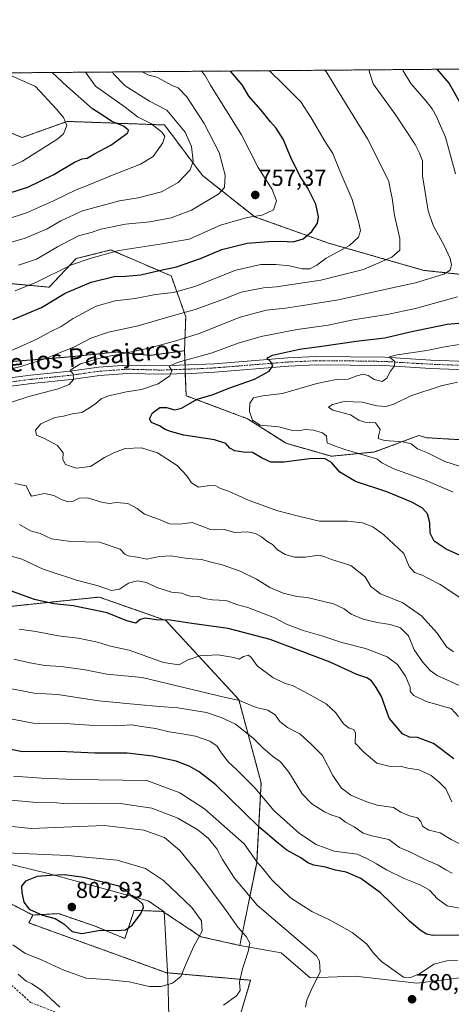
# Model space of a CAD drawing. Units: metres. Extents: x 556376 to 559812, y 4717095 to 4719437.
# Drawn here: x 557020 to 557208, y 4719009 to 4719437 of the extents above; entities that cross this region are included whole.
import ezdxf
from ezdxf.enums import TextEntityAlignment as Align

# ---------------------------------------------------------------- set-up
doc = ezdxf.new("R2010")
doc.units = ezdxf.units.M
doc.header["$MEASUREMENT"] = 0
for name, pattern in [('TRAZO_Y_PUNTO', [1, 0.5, -0.25, 0, -0.25]), ('TRAZOS', [0.75, 0.5, -0.25]), ('TRAZOSX2', [1.5, 1, -0.5])]:
    doc.linetypes.add(name, pattern=pattern)
for name, color, linetype, lineweight in [('Arbolado forestal', 92, 'TRAZOS', 0), ('Arbolado forestal CxS', 92, 'Continuous', 0), ('Carretera de calzada única', 19, 'Continuous', 13), ('Carretera de calzada única Cxs', 19, 'Continuous', 13), ('Carretera de calzada única eje', 19, 'TRAZO_Y_PUNTO', 0), ('Carátula', 7, 'Continuous', 5), ('Comarca CxS', 133, 'Continuous', 0), ('Comunidad Autónoma CxS', 142, 'Continuous', 0), ('Cultivos herbáceos CxS', 92, 'Continuous', 0), ('Curva de nivel maestra', 36, 'Continuous', 30), ('Curva de nivel normal', 36, 'Continuous', 0), ('Entidad de ámbito territorial', 19, 'Continuous', 0), ('Entidad de ámbito territorial CxS', 92, 'Continuous', 0), ('Espacio natural protegido CxS', 2, 'Continuous', 0), ('Matorral', 135, 'Continuous', 0), ('Matorral CxS', 135, 'Continuous', 0), ('Municipio CxS', 142, 'Continuous', 0), ('Provincia CxS', 1, 'Continuous', 0), ('Punto de cota en terreno', 7, 'Continuous', 0), ('Rótulo de punto de cota en terreno', 19, 'Continuous', 0), ('Senda', 19, 'TRAZOSX2', 0), ('Texto cartográfico', 19, 'Continuous', 0)]:
    doc.layers.add(name, color=color, linetype=linetype, lineweight=lineweight)
doc.styles.add('Arial', font='txt', dxfattribs={"height": 0.2})

# ---------------------------------------------------------------- blocks, each defined once
blk = doc.blocks.new('*U161')
at = {"layer": 'Entidad de ámbito territorial CxS', "color": 92, "linetype": 'Continuous', "lineweight": 0}
for points in [[(557085.33, 4718997.17, 790.37), (557084.96, 4719009.57, 791.83), (557084.65, 4719020.01, 795.53), (557084.56, 4719023.08, 795.73), (557084.15, 4719030.6, 796.37), (557083.26, 4719046.76, 798.07), (557083.14, 4719048.99, 798.21), (557076.11, 4719053.74, 799.19), (557033.32, 4719065.49, 799.62), (556997.68, 4719074.15, 795.32)], [(556600.53, 4719410.06, 833.61), (558265.24, 4719423.91, 674.98)]]:
    blk.add_polyline3d(points, dxfattribs=at)
blk = doc.blocks.new('*U162')
at = {"layer": 'Municipio CxS', "color": 142, "linetype": 'Continuous', "lineweight": 0}
blk.add_polyline3d([(556392.39, 4717351.02, 579.64), (556375.68, 4719408.19, 810.16), (558265.24, 4719423.91, 674.98)], dxfattribs=at)
blk = doc.blocks.new('*U163')
at = {"layer": 'Entidad de ámbito territorial CxS', "color": 92, "linetype": 'Continuous', "lineweight": 0}
for points in [[(557085.333, 4718997.166, 790.3675), (557084.961, 4719009.565, 791.8315), (557084.647, 4719020.011, 795.5346), (557084.556, 4719023.08, 795.732), (557084.147, 4719030.602, 796.3666), (557083.265, 4719046.764, 798.0665), (557083.144, 4719048.986, 798.2056), (557076.11, 4719053.742, 799.1934), (557033.321, 4719065.494, 799.622), (556997.676, 4719074.145, 795.3218)], [(556600.5344, 4719410.0609, 833.6058), (558265.2434, 4719423.912, 674.9798)]]:
    blk.add_polyline3d(points, dxfattribs=at)
blk = doc.blocks.new('*U164')
at = {"layer": 'Municipio CxS', "color": 142, "linetype": 'Continuous', "lineweight": 0}
blk.add_polyline3d([(556392.39, 4717351.02, 579.64), (556375.68, 4719408.19, 810.16), (558265.24, 4719423.91, 674.98)], dxfattribs=at)
blk = doc.blocks.new('*U174')
at = {"layer": 'Curva de nivel normal', "color": 36, "linetype": 'Continuous', "lineweight": 0}
blk.add_polyline3d([(557211.33, 4719242.64, 715), (557205.04, 4719244.68, 715), (557197.4, 4719248.37, 715), (557193.1, 4719250.07, 715), (557190.33, 4719252.29, 715), (557186.94, 4719253.24, 715), (557178.76, 4719253.73, 715), (557176.08, 4719254.61, 715), (557176.3, 4719256.2, 715), (557176.97, 4719258.5, 715), (557174.93, 4719261.43, 715), (557170.24, 4719261.68, 715), (557167.65, 4719262.63, 715), (557164.05, 4719264.93, 715), (557156.3, 4719266.94, 715), (557154.53, 4719268.17, 715), (557156.16, 4719269.42, 715), (557161.21, 4719270.77, 715), (557169.1, 4719270.4, 715), (557175.5, 4719268.88, 715), (557179.5, 4719268.46, 715), (557183.1, 4719269.73, 715), (557190.18, 4719273.15, 715), (557203.4, 4719277.52, 715), (557210.48, 4719279.1, 715)], dxfattribs=at)
blk = doc.blocks.new('*U192')
at = {"layer": 'Curva de nivel normal', "color": 36, "linetype": 'Continuous', "lineweight": 0}
blk.add_polyline3d([(557208.64, 4719231.36, 720), (557196.82, 4719236.41, 720), (557182.89, 4719241.5, 720), (557177.62, 4719244.08, 720), (557175.52, 4719245.83, 720), (557172.88, 4719246.53, 720), (557167.54, 4719248.17, 720), (557161.51, 4719249.8, 720), (557157.02, 4719251.37, 720), (557153.92, 4719252.72, 720), (557153.6, 4719255.64, 720), (557151.93, 4719257.14, 720), (557147.94, 4719258.23, 720), (557144.28, 4719258.5, 720), (557141.62, 4719257.92, 720), (557138.86, 4719258.14, 720), (557132.85, 4719259.64, 720), (557124.79, 4719260.39, 720), (557121.54, 4719262.53, 720), (557120.2, 4719266.42, 720), (557120.25, 4719269.95, 720), (557121.94, 4719272.26, 720), (557126.02, 4719273.09, 720), (557134.5, 4719274.15, 720), (557149.44, 4719278.48, 720), (557157.85, 4719280.33, 720), (557163.06, 4719280.43, 720), (557166.84, 4719281.86, 720), (557169.48, 4719282.52, 720), (557171.77, 4719282.06, 720), (557174.36, 4719280.32, 720), (557177.84, 4719279.38, 720), (557179.85, 4719280.88, 720), (557181.35, 4719283.88, 720), (557183.16, 4719286.15, 720), (557183.22, 4719288.03, 720), (557180.76, 4719290.12, 720), (557184.36, 4719290.99, 720), (557197.19, 4719292.83, 720), (557204.19, 4719294.26, 720), (557211.18, 4719295.42, 720)], dxfattribs=at)
blk = doc.blocks.new('*U208')
at = {"layer": 'Curva de nivel maestra', "color": 36, "linetype": 'Continuous', "lineweight": 30}
for points in [[(557212.65, 4719203.29, 725), (557205.6, 4719206.47, 725), (557200.35, 4719209.98, 725), (557198.69, 4719213.48, 725), (557198.44, 4719218.01, 725), (557197.48, 4719221.93, 725), (557195.34, 4719224.32, 725), (557190.63, 4719226.93, 725), (557179.88, 4719231.37, 725), (557166.26, 4719235.98, 725), (557159.47, 4719240.06, 725), (557155.79, 4719244.18, 725), (557152.81, 4719245.88, 725), (557146.21, 4719245.84, 725), (557135.09, 4719244.36, 725), (557129.46, 4719244.31, 725), (557125.38, 4719246.16, 725), (557121.49, 4719248.57, 725), (557117.53, 4719248.7, 725), (557113.85, 4719249.19, 725), (557111.58, 4719250.36, 725), (557109.89, 4719252.44, 725), (557104.9, 4719253.97, 725), (557091.63, 4719256.04, 725), (557085.82, 4719257.68, 725), (557083.57, 4719258.5, 725), (557081.12, 4719260.14, 725), (557077.62, 4719261.58, 725), (557076.68, 4719263.23, 725), (557078.02, 4719265.78, 725), (557081.25, 4719268.05, 725), (557084.14, 4719268.15, 725), (557087.69, 4719267.11, 725), (557090.65, 4719267.87, 725), (557097.41, 4719271.68, 725), (557104.34, 4719273.68, 725), (557111.12, 4719276.44, 725), (557122.4, 4719280.37, 725), (557128.78, 4719283.87, 725), (557130.32, 4719286.15, 725), (557129.34, 4719288.09, 725), (557127.63, 4719289.6, 725), (557130.16, 4719290.84, 725), (557141.95, 4719293.51, 725), (557151.55, 4719294.72, 725), (557166.52, 4719296.95, 725), (557178.94, 4719298.42, 725), (557190.01, 4719300.96, 725), (557205.96, 4719304.25, 725), (557214.41, 4719305, 725)], [(557214.8, 4719394.88, 725), (557206.86, 4719409.06, 725), (557201.67, 4719415.06, 725)]]:
    blk.add_polyline3d(points, dxfattribs=at)
blk = doc.blocks.new('5PATER')
at = {"layer": 'Carátula', "linetype": 'Continuous', "lineweight": 5}
h = blk.add_hatch(color=250, dxfattribs=at)
edge = h.paths.add_edge_path()
edge.add_ellipse((0, 0.01), major_axis=(-1.33, -1.34), ratio=0.999422, start_angle=0, end_angle=360)

msp = doc.modelspace()

# ---------------------------------------------------------------- linework, layer by layer
at = {"layer": 'Arbolado forestal', "color": 92, "linetype": 'TRAZOS', "lineweight": 0}
for points in [[(556891.61, 4719412.48, 814.72), (557234.56, 4719415.34, 715.1)], [(556742.15, 4719411.24, 832.56), (556747.67, 4719409.76, 831.51), (556783.92, 4719403.17, 824.44), (556803.83, 4719383.23, 813.19), (556807.54, 4719362.29, 801.79), (556828.21, 4719345, 792.5), (556861.34, 4719355.08, 793.36), (556892.19, 4719360.79, 791.78), (556920.5, 4719374.69, 793.06), (556943.26, 4719377.54, 792.33), (556958.91, 4719356.18, 779.54), (556996.29, 4719347, 770.16), (557008.05, 4719322.72, 758.21), (557033.12, 4719320.37, 752.58), (557044.9, 4719332.81, 755.52), (557059.9, 4719336.56, 755.07), (557086.17, 4719325.31, 748.44), (557092.49, 4719307.52, 738.97), (557091.94, 4719292.78, 731.76)], [(557266.79, 4719331.05, 711.44), (557265.18, 4719323.52, 711.73), (557261.95, 4719314.38, 712.36), (557253.35, 4719306.85, 715.13), (557243.66, 4719316.53, 720.91), (557230.32, 4719323.93, 727.65), (557195.9, 4719327.69, 736.63), (557154.48, 4719339.52, 747.04), (557122.46, 4719350.91, 754.56), (557099.73, 4719368.93, 762.85), (557083.28, 4719390.86, 767.92), (557050.69, 4719392.06, 777.12), (557040.96, 4719392.42, 779.8), (557021.37, 4719385.38, 783.42), (557002.56, 4719393.21, 788.77), (556973.61, 4719396.57, 793.72), (556942.65, 4719397.51, 800.62), (556907.88, 4719406.38, 809.69), (556891.61, 4719412.48, 814.72)], [(557091.94, 4719292.78, 731.76), (557076.93, 4719290.74, 732.63), (557062.65, 4719292.22, 735.24), (557060.71, 4719292.02, 735.26), (557041.73, 4719290.04, 737.93), (557012.51, 4719287.72, 742.48)], [(557091.94, 4719292.78, 731.76), (557092.16, 4719286.57, 729.36), (557092.23, 4719284.73, 729.31), (557092.3, 4719282.85, 729.23), (557092.65, 4719273.22, 727.29), (557119.36, 4719263.18, 720.42), (557136.03, 4719252.53, 722.91), (557155.74, 4719246.9, 723.09), (557174.5, 4719248.77, 718.61), (557193.69, 4719255.91, 713.41), (557197.06, 4719254.98, 713.26), (557259.13, 4719251.21, 705.21), (557286.18, 4719230.39, 707.8), (557304.65, 4719230.88, 702.46), (557304.77, 4719231.48, 702.2), (557305.1, 4719233.12, 701.57), (557305.44, 4719234.77, 700.82), (557306.66, 4719240.7, 698.16), (557306.76, 4719241.22, 698.08)], [(557010.4, 4719181.02, 753.12), (557027.97, 4719182.87, 750.35), (557054.92, 4719185.71, 747.35), (557083.81, 4719175.56, 750.07), (557115.49, 4719141.2, 760.09), (557125.18, 4719105.03, 768.28), (557123.29, 4719070.24, 780.16), (557115.97, 4719034.31, 790.72)], [(557026.12, 4719047.53, 799.32), (556988.21, 4719066.91, 795.33)], [(557115.97, 4719034.31, 790.72), (557099, 4719038.13, 794.72), (557082.54, 4719049.1, 798.31), (557070.08, 4719049.59, 800.61), (557069.36, 4719047.36, 800.58), (557068.08, 4719043.46, 800.24), (557066.08, 4719037.35, 799.12), (557052.76, 4719042.83, 800.14), (557037.19, 4719048.15, 800.83), (557026.12, 4719047.53, 799.32)], [(557226.92, 4718916.11, 759.2), (557206.09, 4718943.45, 764.98), (557169.26, 4718970.86, 775.35), (557140.73, 4718974.58, 780.58), (557116.17, 4718967.88, 784.42), (557113.5, 4718980.47, 785.58), (557116.36, 4719004.85, 787.67), (557120.66, 4719019.19, 788.97), (557084.11, 4719022.47, 795.74), (557024.28, 4719044.12, 798.23), (557026.12, 4719047.53, 799.32)]]:
    msp.add_polyline3d(points, dxfattribs=at)
at = {"layer": 'Arbolado forestal CxS', "color": 92, "linetype": 'Continuous', "lineweight": 0}
for points in [[(557230.32, 4719323.93, 727.65), (557195.9, 4719327.69, 736.63), (557154.48, 4719339.52, 747.04), (557122.46, 4719350.91, 754.56), (557099.74, 4719368.93, 762.85), (557083.28, 4719390.86, 767.92), (557050.69, 4719392.06, 777.12), (557040.96, 4719392.42, 779.8), (557021.37, 4719385.38, 783.42), (557002.56, 4719393.21, 788.77), (556973.61, 4719396.57, 793.72), (556942.65, 4719397.51, 800.62), (556907.88, 4719406.38, 809.69), (556891.61, 4719412.48, 814.72), (557234.56, 4719415.34, 715.1)], [(557002.56, 4719393.21, 788.77), (557021.37, 4719385.38, 783.42), (557040.96, 4719392.42, 779.8), (557050.69, 4719392.06, 777.12), (557083.28, 4719390.86, 767.92), (557099.74, 4719368.93, 762.85), (557122.46, 4719350.91, 754.56), (557154.48, 4719339.52, 747.04), (557195.9, 4719327.69, 736.63), (557230.32, 4719323.93, 727.65)], [(557008.05, 4719322.72, 758.21), (557033.12, 4719320.37, 752.58), (557044.9, 4719332.81, 755.52), (557059.91, 4719336.56, 755.07), (557086.17, 4719325.31, 748.44), (557092.49, 4719307.52, 738.97), (557091.94, 4719292.78, 731.76), (557091.94, 4719292.78, 731.76), (557076.93, 4719290.74, 732.63), (557062.65, 4719292.22, 735.24), (557060.71, 4719292.02, 735.26), (557041.73, 4719290.04, 737.93), (557012.51, 4719287.72, 742.48)], [(557259.14, 4719251.21, 705.21), (557197.06, 4719254.98, 713.26), (557193.69, 4719255.91, 713.41), (557174.5, 4719248.77, 718.61), (557155.74, 4719246.9, 723.09), (557136.04, 4719252.52, 722.91), (557119.36, 4719263.18, 720.42), (557092.65, 4719273.22, 727.29), (557091.94, 4719292.78, 731.76), (557092.49, 4719307.52, 738.97), (557086.17, 4719325.31, 748.44), (557059.91, 4719336.56, 755.07), (557044.9, 4719332.81, 755.52), (557033.12, 4719320.37, 752.58), (557008.05, 4719322.72, 758.21)], [(557010.4, 4719181.02, 753.12), (557027.97, 4719182.87, 750.35), (557054.92, 4719185.71, 747.35), (557083.81, 4719175.56, 750.07), (557115.49, 4719141.2, 760.09), (557125.19, 4719105.03, 768.28), (557123.29, 4719070.24, 780.16), (557115.97, 4719034.31, 790.72), (557099, 4719038.13, 794.72), (557082.54, 4719049.1, 798.31), (557070.08, 4719049.59, 800.61), (557069.36, 4719047.36, 800.58), (557068.08, 4719043.46, 800.24), (557066.08, 4719037.35, 799.12), (557052.76, 4719042.83, 800.14), (557037.2, 4719048.15, 800.83), (557026.12, 4719047.53, 799.32), (556988.21, 4719066.91, 795.33)], [(556988.21, 4719066.91, 795.33), (557026.12, 4719047.53, 799.32), (557026.12, 4719047.53, 799.32), (557024.28, 4719044.12, 798.23), (557084.11, 4719022.47, 795.74), (557120.66, 4719019.19, 788.97), (557116.36, 4719004.85, 787.67)]]:
    msp.add_polyline3d(points, dxfattribs=at)
at = {"layer": 'Carretera de calzada única', "color": 19, "linetype": 'Continuous', "lineweight": 13}
for points in [[(557006.06, 4719279.73, 739.51), (557025.13, 4719282.13, 737.16), (557042.22, 4719283.89, 735.02), (557054.63, 4719285.65, 733.85), (557067.1, 4719286.55, 732.29), (557082.13, 4719286.15, 730.5), (557104.9, 4719287.1, 727.52), (557136.87, 4719289.66, 724.54), (557149.1, 4719290.23, 723.51), (557164.02, 4719290.15, 721.98), (557178.88, 4719289.91, 720.53), (557198.96, 4719288.7, 718.11), (557230.6, 4719287.51, 714.93)], [(557230.54, 4719283.89, 715.14), (557198.78, 4719285.09, 717.95), (557178.74, 4719286.29, 720.2), (557163.98, 4719286.53, 721.45), (557149.18, 4719286.61, 722.96), (557137.1, 4719286.05, 724.16), (557105.14, 4719283.49, 727.73), (557094.86, 4719282.93, 728.91), (557082.14, 4719282.53, 730.36), (557067.18, 4719282.93, 732.12), (557055.02, 4719282.05, 733.36), (557042.66, 4719280.29, 734.84), (557025.54, 4719278.53, 737.14), (557006.5, 4719276.13, 738.79)]]:
    msp.add_polyline3d(points, dxfattribs=at)
at = {"layer": 'Carretera de calzada única Cxs', "color": 19, "linetype": 'Continuous', "lineweight": 13}
for points in [[(557006.06, 4719279.73, 739.51), (557025.13, 4719282.13, 737.16), (557042.22, 4719283.89, 735.02), (557054.63, 4719285.65, 733.85), (557067.1, 4719286.55, 732.29), (557082.13, 4719286.15, 730.5), (557104.9, 4719287.1, 727.52), (557136.87, 4719289.66, 724.54), (557149.1, 4719290.23, 723.51), (557164.02, 4719290.15, 721.98), (557178.88, 4719289.91, 720.53), (557198.96, 4719288.7, 718.11), (557230.6, 4719287.51, 714.93)], [(557230.54, 4719283.89, 715.14), (557198.78, 4719285.09, 717.95), (557178.74, 4719286.29, 720.2), (557163.98, 4719286.53, 721.45), (557149.18, 4719286.61, 722.96), (557137.1, 4719286.05, 724.16), (557105.14, 4719283.49, 727.73), (557094.86, 4719282.93, 728.91), (557082.14, 4719282.53, 730.36), (557067.18, 4719282.93, 732.12), (557055.02, 4719282.05, 733.36), (557042.66, 4719280.29, 734.84), (557025.54, 4719278.53, 737.14), (557006.5, 4719276.13, 738.79)]]:
    msp.add_polyline3d(points, dxfattribs=at)
at = {"layer": 'Carretera de calzada única eje', "color": 19, "linetype": 'TRAZO_Y_PUNTO', "lineweight": 0}
msp.add_polyline3d([(557230.57, 4719285.7, 715.04), (557198.87, 4719286.9, 717.99), (557178.81, 4719288.1, 720.29), (557164, 4719288.34, 721.7), (557149.14, 4719288.42, 723.19), (557136.99, 4719287.86, 724.27), (557105.02, 4719285.3, 727.62), (557099.88, 4719285.02, 728.3), (557082.14, 4719284.34, 730.48), (557067.14, 4719284.74, 732.24), (557054.83, 4719283.85, 733.66), (557042.44, 4719282.09, 734.85), (557025.34, 4719280.33, 737.14), (557006.28, 4719277.93, 739.1)], dxfattribs=at)
at = {"layer": 'Comarca CxS', "color": 133, "linetype": 'Continuous', "lineweight": 0}
msp.add_polyline3d([(559812.48, 4717123.35, 614.82), (556394.47, 4717094.94, 604.7), (556375.68, 4719408.19, 810.16), (559792.56, 4719436.62, 619.94), (559812.48, 4717123.35, 614.82)], close=True, dxfattribs=at)
msp.add_polyline3d([(559812.48, 4717123.35, 614.82), (556394.47, 4717094.94, 604.7), (556375.68, 4719408.19, 810.16), (559792.56, 4719436.62, 619.94), (559812.48, 4717123.35, 614.82)], close=True, dxfattribs=at)
at = {"layer": 'Comunidad Autónoma CxS', "color": 142, "linetype": 'Continuous', "lineweight": 0}
msp.add_polyline3d([(558654.11, 4717113.72, 574.5), (556394.47, 4717094.94, 604.7), (556392.39, 4717351.02, 579.64), (556375.68, 4719408.19, 810.16), (559792.56, 4719436.62, 619.94), (559812.48, 4717123.35, 614.82), (558654.11, 4717113.72, 574.5)], close=True, dxfattribs=at)
msp.add_polyline3d([(558654.11, 4717113.72, 574.5), (556394.47, 4717094.94, 604.7), (556392.39, 4717351.02, 579.64), (556375.68, 4719408.19, 810.16), (559792.56, 4719436.62, 619.94), (559812.48, 4717123.35, 614.82), (558654.11, 4717113.72, 574.5)], close=True, dxfattribs=at)
at = {"layer": 'Cultivos herbáceos CxS', "color": 92, "linetype": 'Continuous', "lineweight": 0}
for points in [[(557116.36, 4719004.85, 787.67), (557120.66, 4719019.19, 788.97), (557084.11, 4719022.47, 795.74), (557024.28, 4719044.12, 798.23), (557026.12, 4719047.53, 799.32), (557037.2, 4719048.15, 800.83), (557052.76, 4719042.83, 800.14), (557066.08, 4719037.35, 799.12), (557068.08, 4719043.46, 800.24), (557069.36, 4719047.36, 800.58), (557070.08, 4719049.59, 800.61), (557082.54, 4719049.1, 798.31), (557099, 4719038.13, 794.72), (557115.97, 4719034.31, 790.72), (557115.97, 4719034.31, 790.72), (557133.99, 4719031.17, 787.11), (557146.53, 4719020.21, 785.26), (557166.12, 4719020.99, 783.24), (557192.77, 4719017.86, 780.59), (557194.07, 4719018.02, 780.74), (557224.11, 4719021.77, 781.95)], [(557115.97, 4719034.31, 790.72), (557099, 4719038.13, 794.72), (557082.54, 4719049.1, 798.31), (557070.08, 4719049.59, 800.61), (557069.36, 4719047.36, 800.58), (557068.08, 4719043.46, 800.24), (557066.08, 4719037.35, 799.12), (557052.76, 4719042.83, 800.14), (557037.19, 4719048.15, 800.83), (557026.12, 4719047.53, 799.32)], [(557226.92, 4718916.11, 759.2), (557206.09, 4718943.45, 764.98), (557169.26, 4718970.86, 775.35), (557140.73, 4718974.58, 780.58), (557116.17, 4718967.88, 784.42), (557113.5, 4718980.47, 785.58), (557116.36, 4719004.85, 787.67), (557120.66, 4719019.19, 788.97), (557084.11, 4719022.47, 795.74), (557024.28, 4719044.12, 798.23), (557026.12, 4719047.53, 799.32)], [(557224.11, 4719021.77, 781.95), (557194.07, 4719018.02, 780.74), (557192.77, 4719017.86, 780.59), (557166.12, 4719020.99, 783.24), (557146.53, 4719020.21, 785.26), (557133.99, 4719031.17, 787.11), (557115.97, 4719034.31, 790.72)]]:
    msp.add_polyline3d(points, dxfattribs=at)
at = {"layer": 'Curva de nivel maestra', "color": 36, "linetype": 'Continuous', "lineweight": 30}
for points in [[(557013.73, 4719360.65, 775), (557023.93, 4719363.9, 775), (557035.22, 4719369.39, 775), (557044.22, 4719374.69, 775), (557047.55, 4719376.21, 775), (557049.61, 4719376.49, 775), (557052.8, 4719378.37, 775), (557059.95, 4719382.12, 775), (557067.28, 4719387.42, 775), (557067.62, 4719388.67, 775), (557065.41, 4719390.32, 775), (557060.36, 4719392.38, 775), (557057.26, 4719394.56, 775), (557051.93, 4719397.95, 775), (557040.79, 4719407.67, 775), (557034.44, 4719413.67, 775)], [(557017.36, 4719306.3, 750), (557029.83, 4719311.61, 750), (557040.08, 4719317.83, 750), (557051.44, 4719322.57, 750), (557061.45, 4719325, 750), (557066.31, 4719325.19, 750), (557073.04, 4719325.79, 750), (557080.99, 4719327.67, 750), (557088.52, 4719329.22, 750), (557098.87, 4719332.87, 750), (557108.19, 4719336.75, 750), (557119.13, 4719339.52, 750), (557128.51, 4719340.16, 750), (557133.86, 4719340.44, 750), (557139.2, 4719340.14, 750), (557143.53, 4719341.34, 750), (557147.27, 4719344.62, 750), (557149.63, 4719348.17, 750), (557150.16, 4719350.88, 750), (557149, 4719356.46, 750), (557145.47, 4719363.4, 750), (557141.86, 4719369.12, 750), (557138.09, 4719376.69, 750), (557134.73, 4719384.63, 750), (557131.73, 4719389.44, 750), (557129.32, 4719392.17, 750), (557125.19, 4719397.36, 750), (557119.9, 4719403.35, 750), (557117.01, 4719408.31, 750), (557111.87, 4719414.32, 750)], [(557208.9, 4719115.38, 750), (557200.09, 4719122.04, 750), (557193.1, 4719124.67, 750), (557189.66, 4719124.88, 750), (557186.59, 4719126.34, 750), (557180.8, 4719133.04, 750), (557177.54, 4719142.53, 750), (557175.21, 4719146.45, 750), (557173.18, 4719149.33, 750), (557171.12, 4719150.67, 750), (557166.82, 4719152.03, 750), (557155.16, 4719157.46, 750), (557129.2, 4719167.24, 750), (557110.96, 4719172.07, 750), (557095.18, 4719174.22, 750), (557085.75, 4719175.62, 750), (557079.63, 4719175.87, 750), (557074.87, 4719176.55, 750), (557072.69, 4719175.9, 750), (557070.84, 4719174.42, 750), (557066.93, 4719175.42, 750), (557058.33, 4719178.81, 750), (557043.66, 4719181.92, 750), (557035.2, 4719182.82, 750), (557026.83, 4719184.61, 750), (557016.87, 4719188.32, 750)], [(557213.78, 4719038.78, 775), (557199.74, 4719038.6, 775), (557197.01, 4719039.15, 775), (557194.32, 4719041, 775), (557189.64, 4719044.89, 775), (557181.62, 4719052.74, 775), (557177.12, 4719057.22, 775), (557168.58, 4719063.38, 775), (557162.1, 4719066.2, 775), (557157.58, 4719067.06, 775), (557153.2, 4719068.37, 775), (557148.17, 4719069.18, 775), (557145.44, 4719070.22, 775), (557142.48, 4719072.33, 775), (557136.42, 4719075.74, 775), (557132.83, 4719078.6, 775), (557124.22, 4719085.92, 775), (557105.52, 4719104.17, 775), (557098.38, 4719109.69, 775), (557093.96, 4719112.29, 775), (557088.36, 4719114.44, 775), (557078.25, 4719116.59, 775), (557066.97, 4719117.82, 775), (557053.04, 4719117.85, 775), (557037.6, 4719118.6, 775), (557021.55, 4719118.45, 775), (557012.39, 4719120.3, 775)], [(557047.33, 4719039.53, 800), (557055.34, 4719040.94, 800), (557062.68, 4719040.83, 800), (557066.3, 4719041.15, 800), (557069.18, 4719043.06, 800), (557072.88, 4719047.87, 800), (557074.17, 4719050.78, 800), (557073.83, 4719052.32, 800), (557072.09, 4719053.88, 800), (557069.48, 4719055.28, 800), (557066.6, 4719058.2, 800), (557063.42, 4719060.07, 800), (557048.22, 4719063.8, 800), (557039.88, 4719065.06, 800), (557033.64, 4719064.72, 800), (557027.98, 4719064.27, 800), (557022.82, 4719062.28, 800), (557021.2, 4719060.11, 800), (557021.25, 4719057.3, 800), (557022.18, 4719053.16, 800), (557024.47, 4719050.12, 800), (557030.3, 4719047.51, 800), (557035.79, 4719046, 800), (557039.51, 4719043.72, 800), (557043.09, 4719040.41, 800), (557047.33, 4719039.53, 800)]]:
    msp.add_polyline3d(points, dxfattribs=at)
at = {"layer": 'Curva de nivel normal', "color": 36, "linetype": 'Continuous', "lineweight": 0}
for points in [[(557001.56, 4719265.46, 735), (557024.32, 4719272.87, 735), (557037.05, 4719276.16, 735), (557041.81, 4719278.15, 735), (557043.79, 4719280.25, 735), (557043.6, 4719282.55, 735), (557042.22, 4719284.36, 735), (557046.84, 4719287, 735), (557056.83, 4719290.03, 735), (557064.94, 4719291.44, 735), (557077.09, 4719293.95, 735), (557088.24, 4719297.13, 735), (557098.78, 4719300.41, 735), (557115.7, 4719307.18, 735), (557127.35, 4719310.34, 735), (557135.82, 4719311.22, 735), (557143.35, 4719312.46, 735), (557158.87, 4719314.84, 735), (557179.54, 4719319.53, 735), (557192.19, 4719322.3, 735), (557204.52, 4719326.04, 735), (557207.28, 4719327.82, 735), (557207.9, 4719330.08, 735), (557207.31, 4719332.89, 735), (557204.58, 4719338.83, 735), (557199.88, 4719347.18, 735), (557197.71, 4719353.62, 735), (557195.28, 4719368.82, 735), (557195.26, 4719375.22, 735), (557193.96, 4719378.6, 735), (557192.18, 4719382.38, 735), (557183.74, 4719395.15, 735), (557173.84, 4719408.78, 735), (557172.05, 4719414.82, 735)], [(557007.16, 4719337.22, 765), (557022.8, 4719341.72, 765), (557032.26, 4719345.68, 765), (557038.18, 4719349.28, 765), (557047.66, 4719353.59, 765), (557063.78, 4719357.92, 765), (557071.88, 4719359.14, 765), (557081.9, 4719361.77, 765), (557089.16, 4719365.92, 765), (557094.41, 4719371.36, 765), (557095.69, 4719375.13, 765), (557095.01, 4719381.47, 765), (557092.18, 4719387.72, 765), (557084.22, 4719397.36, 765), (557076.68, 4719401.16, 765), (557066.22, 4719407.88, 765), (557060.98, 4719413.22, 765), (557060.65, 4719413.89, 765)], [(557007.56, 4719282.58, 740), (557020.88, 4719285.93, 740), (557032.22, 4719289.48, 740), (557037.88, 4719292.03, 740), (557043.88, 4719294.33, 740), (557051.22, 4719298.16, 740), (557058.88, 4719300.79, 740), (557071.88, 4719303.55, 740), (557086.21, 4719307.81, 740), (557096.54, 4719310.61, 740), (557108.2, 4719314.94, 740), (557116.53, 4719318.2, 740), (557126.2, 4719320.04, 740), (557131.86, 4719320.48, 740), (557138.53, 4719321.55, 740), (557151.15, 4719323.42, 740), (557169.73, 4719328.08, 740), (557182.02, 4719333.43, 740), (557185.48, 4719336.47, 740), (557185.51, 4719341.47, 740), (557183.17, 4719351.46, 740), (557182.12, 4719359.13, 740), (557181.36, 4719362.46, 740), (557180.62, 4719366.24, 740), (557177.81, 4719372.26, 740), (557171.4, 4719384.91, 740), (557156.86, 4719408.64, 740), (557153.44, 4719414.12, 740), (557152.65, 4719414.65, 740)], [(557015.51, 4719372.43, 780), (557021.64, 4719375.13, 780), (557036.89, 4719384.8, 780), (557039.4, 4719387.08, 780), (557040.86, 4719390.58, 780), (557039.35, 4719394.12, 780), (557036.41, 4719397.78, 780), (557027.16, 4719407.56, 780), (557013.87, 4719413.5, 780)], [(557013.88, 4719291.74, 745), (557020.45, 4719294.43, 745), (557028.15, 4719298, 745), (557033.62, 4719301.04, 745), (557038.34, 4719303.34, 745), (557043.65, 4719306.8, 745), (557053.61, 4719312.16, 745), (557061.87, 4719314.4, 745), (557070.56, 4719315.46, 745), (557079.38, 4719317.2, 745), (557087.21, 4719318.13, 745), (557096.39, 4719320.68, 745), (557114.28, 4719327.77, 745), (557125.08, 4719330.19, 745), (557131.66, 4719330.26, 745), (557137.56, 4719329.6, 745), (557143.01, 4719328.37, 745), (557146.44, 4719328.42, 745), (557149.34, 4719330.01, 745), (557153.53, 4719333.04, 745), (557163.56, 4719338.44, 745), (557167.52, 4719342.16, 745), (557168.41, 4719345, 745), (557167.67, 4719348.3, 745), (557164.76, 4719358.54, 745), (557159.42, 4719370.95, 745), (557156.34, 4719378.42, 745), (557152.85, 4719383.78, 745), (557147, 4719393.94, 745), (557142.4, 4719400.98, 745), (557134.91, 4719408.46, 745), (557128.88, 4719414.46, 745)], [(557048.91, 4719413.79, 770), (557053.29, 4719407.78, 770), (557066.12, 4719398.58, 770), (557071.52, 4719394.42, 770), (557077.32, 4719391.52, 770), (557081.99, 4719387.88, 770), (557083.36, 4719385.94, 770), (557082.55, 4719383.06, 770), (557078.27, 4719377.22, 770), (557072.89, 4719373.87, 770), (557059.55, 4719368.62, 770), (557051.55, 4719365.25, 770), (557044.88, 4719362.7, 770), (557034.99, 4719357.9, 770), (557023.31, 4719352.74, 770), (557014.99, 4719349.87, 770)], [(557099.3, 4719414.21, 755), (557100.82, 4719412.52, 755), (557103.27, 4719408.19, 755), (557116.64, 4719386.61, 755), (557124, 4719372.33, 755), (557129.98, 4719362.81, 755), (557131.89, 4719357.96, 755), (557130.64, 4719353.98, 755), (557125.68, 4719351.7, 755), (557119.21, 4719350.62, 755), (557107.62, 4719347.28, 755), (557093.94, 4719341.31, 755), (557082.21, 4719339.24, 755), (557063.38, 4719336.27, 755), (557051.34, 4719332.99, 755), (557042.88, 4719330.05, 755), (557027.61, 4719322.57, 755), (557018.46, 4719318.83, 755)], [(557073.56, 4719414, 760), (557076.08, 4719412.72, 760), (557079.87, 4719411.64, 760), (557086.55, 4719408.05, 760), (557089.15, 4719406.95, 760), (557093.01, 4719403.12, 760), (557100.52, 4719391.44, 760), (557107.04, 4719378.89, 760), (557109.56, 4719369.03, 760), (557109.28, 4719363.67, 760), (557106.87, 4719360.88, 760), (557094.93, 4719353.91, 760), (557086.09, 4719350.5, 760), (557076.89, 4719348.76, 760), (557066.38, 4719347.74, 760), (557055.55, 4719345.61, 760), (557051.43, 4719344.19, 760), (557045.9, 4719342.63, 760), (557036.77, 4719337.96, 760), (557027.72, 4719332.56, 760), (557019.88, 4719329.93, 760)], [(557209.56, 4719369.62, 730), (557205.26, 4719385.64, 730), (557203.07, 4719390.5, 730), (557201.43, 4719394.6, 730), (557199.52, 4719397.9, 730), (557196.85, 4719401.25, 730), (557190.26, 4719408.92, 730), (557186.94, 4719414.35, 730), (557186.66, 4719414.94, 730)], [(557211.92, 4719185.25, 730), (557202.97, 4719191.22, 730), (557197.86, 4719193.8, 730), (557195.17, 4719195.3, 730), (557191.79, 4719196.39, 730), (557189.47, 4719199.06, 730), (557187.18, 4719204.62, 730), (557178.5, 4719212.76, 730), (557173.67, 4719216.16, 730), (557169.3, 4719217.99, 730), (557162.76, 4719218.74, 730), (557150.52, 4719218.64, 730), (557141.49, 4719220.8, 730), (557132.46, 4719223.21, 730), (557119.98, 4719227.68, 730), (557110.99, 4719231.71, 730), (557107.58, 4719232.95, 730), (557105.54, 4719234.03, 730), (557102.87, 4719234.14, 730), (557098.06, 4719233.49, 730), (557094.91, 4719235.34, 730), (557092.98, 4719238.41, 730), (557088.77, 4719242.95, 730), (557080.27, 4719248.46, 730), (557073.21, 4719250.63, 730), (557066.21, 4719250.28, 730), (557061.55, 4719248.49, 730), (557057.13, 4719246.34, 730), (557051.06, 4719242.48, 730), (557044.91, 4719241.7, 730), (557040.29, 4719243.29, 730), (557039.1, 4719245.56, 730), (557039.25, 4719248.39, 730), (557036.77, 4719251.53, 730), (557031.2, 4719254.68, 730), (557027.67, 4719256.07, 730), (557027.28, 4719258.3, 730), (557029.54, 4719260.99, 730), (557032.4, 4719262.34, 730), (557035.68, 4719263.72, 730), (557039.46, 4719264.36, 730), (557043.17, 4719265.3, 730), (557047.31, 4719265.85, 730), (557050.62, 4719267.95, 730), (557053.45, 4719269.88, 730), (557055.74, 4719271.88, 730), (557058.93, 4719273.17, 730), (557066.76, 4719274.83, 730), (557073.32, 4719275.86, 730), (557080.5, 4719278.37, 730), (557085.56, 4719281.82, 730), (557086.45, 4719284.15, 730), (557085.27, 4719286, 730), (557089.4, 4719287.84, 730), (557103.89, 4719291.84, 730), (557115.31, 4719296.02, 730), (557125.27, 4719298.94, 730), (557140.93, 4719301.97, 730), (557154.29, 4719303.9, 730), (557165.16, 4719306.18, 730), (557179.89, 4719308.44, 730), (557192.27, 4719311.09, 730), (557210.53, 4719316.16, 730)], [(557208.82, 4719161.98, 735), (557205.77, 4719164.03, 735), (557201.88, 4719169.81, 735), (557194.89, 4719177.58, 735), (557186.73, 4719183.16, 735), (557177, 4719187.06, 735), (557172.79, 4719190.34, 735), (557170.35, 4719194.56, 735), (557164.19, 4719199.44, 735), (557159.53, 4719200.94, 735), (557155.71, 4719202.04, 735), (557152.91, 4719203.21, 735), (557150.38, 4719203.86, 735), (557144.3, 4719203.03, 735), (557139.92, 4719202.99, 735), (557135.63, 4719204.16, 735), (557132.35, 4719206.26, 735), (557130.12, 4719208.6, 735), (557127.65, 4719210.06, 735), (557125.41, 4719211.85, 735), (557122.78, 4719213.38, 735), (557119.32, 4719214.1, 735), (557113.84, 4719213.75, 735), (557109.2, 4719215.08, 735), (557105.79, 4719214.94, 735), (557103.21, 4719215.14, 735), (557095.21, 4719218.12, 735), (557089.87, 4719217.38, 735), (557085.47, 4719217.56, 735), (557080.6, 4719219.62, 735), (557074.53, 4719221.72, 735), (557071.43, 4719224.17, 735), (557067.26, 4719226.38, 735), (557062.22, 4719226.84, 735), (557059.57, 4719226.33, 735), (557056.52, 4719226.8, 735), (557049.87, 4719228.81, 735), (557046.18, 4719228.63, 735), (557043.65, 4719227.44, 735), (557041.47, 4719227.14, 735), (557038.83, 4719227.98, 735), (557035.22, 4719229.92, 735), (557031.15, 4719230.65, 735), (557025.49, 4719229.57, 735), (557024.72, 4719230.75, 735), (557023.2, 4719234.09, 735), (557018.24, 4719235.01, 735)], [(557215.36, 4719145.36, 740), (557201.61, 4719151.6, 740), (557198.57, 4719153.76, 740), (557195.24, 4719157.6, 740), (557191.63, 4719162.71, 740), (557189.19, 4719168.89, 740), (557185.72, 4719172.27, 740), (557181.27, 4719173.85, 740), (557175.62, 4719174.59, 740), (557169.46, 4719176.08, 740), (557164.27, 4719178.22, 740), (557161.22, 4719180.61, 740), (557156.61, 4719182.76, 740), (557145.2, 4719185.48, 740), (557140.76, 4719185.98, 740), (557134.75, 4719187.39, 740), (557129.04, 4719189.91, 740), (557123.27, 4719193.48, 740), (557116.13, 4719197, 740), (557108.29, 4719199.66, 740), (557103.56, 4719200.85, 740), (557099.36, 4719202.06, 740), (557093.21, 4719202.5, 740), (557086.07, 4719203.59, 740), (557081.09, 4719203.31, 740), (557075.54, 4719202.23, 740), (557071.35, 4719202.99, 740), (557067.49, 4719203.56, 740), (557065.97, 4719204.38, 740), (557063.96, 4719206.52, 740), (557055, 4719209.51, 740), (557042.58, 4719209.89, 740), (557034.16, 4719211, 740), (557029.28, 4719213.35, 740), (557025.06, 4719214.55, 740), (557020.26, 4719217.22, 740)], [(557210.95, 4719133.75, 745), (557207.74, 4719137.32, 745), (557205.07, 4719138.06, 745), (557201.04, 4719139.21, 745), (557196.91, 4719140.26, 745), (557191.51, 4719142.89, 745), (557189.91, 4719144.73, 745), (557189.88, 4719146.54, 745), (557187.9, 4719151.34, 745), (557184.37, 4719156.35, 745), (557180.02, 4719159.73, 745), (557170.52, 4719163.36, 745), (557160.2, 4719165.92, 745), (557151.53, 4719168.92, 745), (557143.52, 4719171.24, 745), (557136.2, 4719173.98, 745), (557130.99, 4719176.63, 745), (557119.39, 4719181.22, 745), (557115.09, 4719182.28, 745), (557109.83, 4719184.16, 745), (557104.09, 4719184.52, 745), (557100.41, 4719185.11, 745), (557097.61, 4719186.06, 745), (557095.23, 4719185.94, 745), (557093.22, 4719186.37, 745), (557090.76, 4719187.44, 745), (557086.23, 4719187.86, 745), (557079.88, 4719189.88, 745), (557075.49, 4719192.09, 745), (557071.57, 4719192.77, 745), (557067.67, 4719191.72, 745), (557063.76, 4719189.14, 745), (557060.3, 4719188.62, 745), (557054.4, 4719190.52, 745), (557044.99, 4719193.03, 745), (557030.5, 4719197.78, 745), (557021, 4719202.28, 745), (557013.82, 4719204.2, 745)], [(557020.12, 4719171.74, 755), (557027.4, 4719170.73, 755), (557037.05, 4719168.82, 755), (557045.79, 4719167.88, 755), (557054.18, 4719166.16, 755), (557059.79, 4719164.42, 755), (557067.88, 4719162.61, 755), (557082.87, 4719157.25, 755), (557089.54, 4719156.3, 755), (557093.59, 4719158.41, 755), (557098.54, 4719160.23, 755), (557106.35, 4719160.64, 755), (557113.43, 4719159.4, 755), (557115.72, 4719158.67, 755), (557117.61, 4719159.82, 755), (557119.77, 4719160.39, 755), (557121.07, 4719159.25, 755), (557123.54, 4719155.76, 755), (557130.28, 4719150.82, 755), (557135.35, 4719148.29, 755), (557139.17, 4719147.19, 755), (557141.88, 4719145.65, 755), (557145.99, 4719143.54, 755), (557153.53, 4719139.38, 755), (557157.71, 4719135.37, 755), (557160.92, 4719130.63, 755), (557163.47, 4719128.72, 755), (557165.47, 4719128.2, 755), (557166.2, 4719126.53, 755), (557166.1, 4719122.21, 755), (557169.79, 4719118.34, 755), (557175.52, 4719113.6, 755), (557181.26, 4719112.09, 755), (557185.64, 4719112.24, 755), (557188.94, 4719111.4, 755), (557193.71, 4719110.58, 755), (557199.09, 4719108.22, 755), (557202.48, 4719105.32, 755), (557205.49, 4719102.42, 755), (557208.09, 4719096.71, 755)], [(557017.79, 4719158.78, 760), (557024.81, 4719157.13, 760), (557031.32, 4719156.03, 760), (557038.37, 4719155.59, 760), (557048.84, 4719154.05, 760), (557058.16, 4719152.24, 760), (557073.54, 4719150.69, 760), (557101.96, 4719143.97, 760), (557109.8, 4719142.04, 760), (557115.86, 4719140.71, 760), (557123, 4719137.67, 760), (557128.09, 4719136.59, 760), (557131.25, 4719134.48, 760), (557133.28, 4719131.66, 760), (557136.67, 4719128.99, 760), (557142.02, 4719126.34, 760), (557146.9, 4719121.79, 760), (557151.93, 4719116.88, 760), (557156.34, 4719108.23, 760), (557159.91, 4719102.79, 760), (557164.24, 4719099.56, 760), (557170.67, 4719096.93, 760), (557175.54, 4719095.3, 760), (557182.66, 4719094.33, 760), (557185.93, 4719092.26, 760), (557189.68, 4719090.64, 760), (557193.1, 4719089.71, 760), (557194.58, 4719088.14, 760), (557195.37, 4719086.18, 760), (557198.02, 4719084.45, 760), (557202.96, 4719083.29, 760), (557207.8, 4719080.31, 760), (557212.96, 4719077.68, 760)], [(557208.25, 4719065.69, 765), (557205.4, 4719067.15, 765), (557202.14, 4719069.25, 765), (557196.51, 4719071.72, 765), (557190.03, 4719074.88, 765), (557185.26, 4719076.81, 765), (557180.62, 4719080.29, 765), (557173.28, 4719082, 765), (557169.53, 4719083.06, 765), (557165.61, 4719085.85, 765), (557161.89, 4719087.94, 765), (557159.22, 4719089.93, 765), (557155.87, 4719090.93, 765), (557152.68, 4719092.39, 765), (557147.18, 4719095.85, 765), (557143.08, 4719100.25, 765), (557137.31, 4719109.63, 765), (557133.58, 4719114.09, 765), (557130.13, 4719116.55, 765), (557125.91, 4719120.16, 765), (557121.79, 4719124.33, 765), (557114.1, 4719130.43, 765), (557107.87, 4719133.39, 765), (557101.52, 4719135.61, 765), (557089.1, 4719137.64, 765), (557081.09, 4719138.22, 765), (557071.35, 4719139.04, 765), (557054.8, 4719140.58, 765), (557036.81, 4719143.44, 765), (557026.62, 4719143.92, 765), (557012.26, 4719146.75, 765)], [(557011.8, 4719133.65, 770), (557026.22, 4719130.94, 770), (557040.22, 4719130.75, 770), (557050.55, 4719130.03, 770), (557062.21, 4719129.77, 770), (557069.06, 4719130.25, 770), (557073.31, 4719129.46, 770), (557079.4, 4719128.53, 770), (557085.21, 4719127.1, 770), (557090.07, 4719126.48, 770), (557096.65, 4719125.21, 770), (557102.87, 4719123.16, 770), (557106.1, 4719120.89, 770), (557107.99, 4719117.9, 770), (557111.03, 4719113.99, 770), (557114.53, 4719110.84, 770), (557122.42, 4719102.74, 770), (557130.81, 4719092.8, 770), (557141.83, 4719082.94, 770), (557149.06, 4719078.2, 770), (557156.96, 4719075.22, 770), (557166.92, 4719073.95, 770), (557171.14, 4719072.14, 770), (557175.26, 4719069.85, 770), (557179.71, 4719067.14, 770), (557187.4, 4719063.38, 770), (557194.62, 4719060.57, 770), (557198.29, 4719058.32, 770), (557201.87, 4719054.54, 770), (557205.97, 4719051.46, 770), (557213.7, 4719050.12, 770)], [(557210.54, 4719027.8, 780), (557205.92, 4719027.69, 780), (557200.17, 4719026.11, 780), (557193.93, 4719022.03, 780), (557189.8, 4719020.2, 780), (557186.99, 4719020.48, 780), (557183.05, 4719023.43, 780), (557177.55, 4719027.41, 780), (557174.12, 4719030.8, 780), (557171.05, 4719035.06, 780), (557164.7, 4719039.93, 780), (557160.08, 4719042.48, 780), (557154.98, 4719045.42, 780), (557147.25, 4719049.1, 780), (557137.96, 4719055.04, 780), (557129.82, 4719062.81, 780), (557125.86, 4719067.86, 780), (557123.38, 4719070.71, 780), (557117.85, 4719078.53, 780), (557100.61, 4719093.66, 780), (557089.93, 4719100.6, 780), (557075.54, 4719105.96, 780), (557044.16, 4719106.42, 780), (557029.87, 4719106.94, 780), (557017.74, 4719107.86, 780)], [(557144.46, 4719007.49, 785), (557145.13, 4719010.6, 785), (557147.38, 4719015.83, 785), (557150.82, 4719022.68, 785), (557150.53, 4719027.54, 785), (557149.32, 4719029.77, 785), (557143.39, 4719034.92, 785), (557123.47, 4719051.89, 785), (557113.64, 4719063.56, 785), (557108.44, 4719071.68, 785), (557106.05, 4719076.36, 785), (557102.42, 4719080.73, 785), (557097.69, 4719084.58, 785), (557089.11, 4719089.63, 785), (557077.8, 4719094.04, 785), (557064.96, 4719095.91, 785), (557050.64, 4719096.19, 785), (557040.91, 4719095.92, 785), (557036.53, 4719096.22, 785), (557027.82, 4719096.41, 785), (557013.54, 4719097.81, 785)], [(557108.86, 4719008.36, 790), (557114.52, 4719012.41, 790), (557116.08, 4719014.7, 790), (557115.86, 4719018.4, 790), (557117.09, 4719024.09, 790), (557119.66, 4719031.67, 790), (557120.25, 4719035.26, 790), (557118.76, 4719038.24, 790), (557115.04, 4719042.28, 790), (557110.03, 4719049.5, 790), (557098.19, 4719065.49, 790), (557089.84, 4719075.64, 790), (557083.28, 4719081.17, 790), (557074.22, 4719084.44, 790), (557057.1, 4719086.48, 790), (557025.55, 4719085.13, 790), (557011.12, 4719086.54, 790)], [(557081.8, 4719016.42, 795), (557086.75, 4719017.9, 795), (557090.32, 4719020.79, 795), (557092.68, 4719026.53, 795), (557096.06, 4719034.02, 795), (557099.61, 4719040.55, 795), (557099.39, 4719045.05, 795), (557095.12, 4719050.78, 795), (557082.82, 4719062.52, 795), (557075.02, 4719067.69, 795), (557062.76, 4719071.35, 795), (557041.26, 4719073.38, 795), (557004.31, 4719074.94, 795)], [(557017.44, 4719034.6, 795), (557022.54, 4719030.9, 795), (557030.1, 4719027.95, 795), (557039.58, 4719023.54, 795), (557049.22, 4719020.1, 795), (557057.96, 4719019.52, 795), (557067.88, 4719018.44, 795), (557076.62, 4719016.51, 795), (557081.8, 4719016.42, 795)], [(557019.69, 4719021.88, 790), (557023.16, 4719018.73, 790), (557025.7, 4719017.64, 790), (557029.86, 4719014.82, 790), (557037.81, 4719007.53, 790)]]:
    msp.add_polyline3d(points, dxfattribs=at)
at = {"layer": 'Entidad de ámbito territorial', "color": 19, "linetype": 'Continuous', "lineweight": 0}
msp.add_polyline3d([(557085.33, 4718997.17, 790.37), (557084.96, 4719009.57, 791.83), (557084.65, 4719020.01, 795.53), (557084.56, 4719023.08, 795.73), (557084.15, 4719030.6, 796.37), (557083.26, 4719046.76, 798.07), (557083.14, 4719048.99, 798.21), (557076.11, 4719053.74, 799.19), (557033.32, 4719065.49, 799.62), (556997.68, 4719074.15, 795.32)], dxfattribs=at)
at = {"layer": 'Espacio natural protegido CxS', "color": 2, "linetype": 'Continuous', "lineweight": 0}
msp.add_polyline3d([(556388.91, 4717779.95, 596.76), (556375.68, 4719408.19, 810.16), (557238.61, 4719415.37, 713.76)], dxfattribs=at)
msp.add_polyline3d([(556388.91, 4717779.95, 596.76), (556375.68, 4719408.19, 810.16), (557238.61, 4719415.37, 713.76)], dxfattribs=at)
at = {"layer": 'Matorral', "color": 135, "linetype": 'Continuous', "lineweight": 0}
for points in [[(557091.94, 4719292.78, 731.76), (557076.93, 4719290.74, 732.63), (557062.65, 4719292.22, 735.24), (557060.71, 4719292.02, 735.26), (557041.73, 4719290.04, 737.93), (557012.51, 4719287.72, 742.48)], [(557091.94, 4719292.78, 731.76), (557092.16, 4719286.57, 729.36), (557092.23, 4719284.73, 729.31), (557092.3, 4719282.85, 729.23), (557092.65, 4719273.22, 727.29), (557119.36, 4719263.18, 720.42), (557136.03, 4719252.53, 722.91), (557155.74, 4719246.9, 723.09), (557174.5, 4719248.77, 718.61), (557193.69, 4719255.91, 713.41), (557197.06, 4719254.98, 713.26), (557259.13, 4719251.21, 705.21), (557286.18, 4719230.39, 707.8), (557304.65, 4719230.88, 702.46), (557304.77, 4719231.48, 702.2), (557305.1, 4719233.12, 701.57), (557305.44, 4719234.77, 700.82), (557306.66, 4719240.7, 698.16), (557306.76, 4719241.22, 698.08)], [(557010.4, 4719181.02, 753.12), (557027.97, 4719182.87, 750.35), (557054.92, 4719185.71, 747.35), (557083.81, 4719175.56, 750.07), (557115.49, 4719141.2, 760.09), (557125.18, 4719105.03, 768.28), (557123.29, 4719070.24, 780.16), (557115.97, 4719034.31, 790.72)], [(557224.11, 4719021.77, 781.95), (557194.07, 4719018.02, 780.74), (557192.77, 4719017.86, 780.59), (557166.12, 4719020.99, 783.24), (557146.53, 4719020.21, 785.26), (557133.99, 4719031.17, 787.11), (557115.97, 4719034.31, 790.72)]]:
    msp.add_polyline3d(points, dxfattribs=at)
at = {"layer": 'Matorral CxS', "color": 135, "linetype": 'Continuous', "lineweight": 0}
for points in [[(557012.51, 4719287.72, 742.48), (557041.73, 4719290.04, 737.93), (557060.71, 4719292.02, 735.26), (557062.65, 4719292.22, 735.24), (557076.93, 4719290.74, 732.63), (557091.94, 4719292.78, 731.76), (557092.65, 4719273.22, 727.29), (557119.36, 4719263.18, 720.42), (557136.04, 4719252.52, 722.91), (557155.74, 4719246.9, 723.09), (557174.5, 4719248.77, 718.61), (557193.69, 4719255.91, 713.41), (557197.06, 4719254.98, 713.26), (557259.14, 4719251.21, 705.21)], [(557224.11, 4719021.77, 781.95), (557194.07, 4719018.02, 780.74), (557192.77, 4719017.86, 780.59), (557166.12, 4719020.99, 783.24), (557146.53, 4719020.21, 785.26), (557133.99, 4719031.17, 787.11), (557115.97, 4719034.31, 790.72), (557123.29, 4719070.24, 780.16), (557125.19, 4719105.03, 768.28), (557115.49, 4719141.2, 760.09), (557083.81, 4719175.56, 750.07), (557054.92, 4719185.71, 747.35), (557027.97, 4719182.87, 750.35), (557010.4, 4719181.02, 753.12)]]:
    msp.add_polyline3d(points, dxfattribs=at)
at = {"layer": 'Provincia CxS', "color": 1, "linetype": 'Continuous', "lineweight": 0}
msp.add_polyline3d([(559812.48, 4717123.35, 614.82), (556394.47, 4717094.94, 604.7), (556392.39, 4717351.02, 579.64), (556375.68, 4719408.19, 810.16), (558265.24, 4719423.91, 674.98), (558284.31, 4719424.07, 676.84), (558369.58, 4719424.78, 677.75), (559792.56, 4719436.62, 619.94), (559797.16, 4718902.3, 612.73), (559812.04, 4717174.34, 617.16), (559812.48, 4717123.35, 614.82)], close=True, dxfattribs=at)
msp.add_polyline3d([(559812.48, 4717123.35, 614.82), (556394.47, 4717094.94, 604.7), (556392.39, 4717351.02, 579.64), (556375.68, 4719408.19, 810.16), (558265.24, 4719423.91, 674.98), (558284.31, 4719424.07, 676.84), (558369.58, 4719424.78, 677.75), (559792.56, 4719436.62, 619.94), (559797.16, 4718902.3, 612.73), (559812.04, 4717174.34, 617.16), (559812.48, 4717123.35, 614.82)], close=True, dxfattribs=at)
at = {"layer": 'Senda', "color": 19, "linetype": 'TRAZOSX2', "lineweight": 0}
msp.add_polyline3d([(557010.04, 4719022.66, 788.12), (557016.79, 4719017.1, 788.15), (557025.13, 4719009.56, 788.36), (557036.24, 4719005.19, 789.47), (557048.54, 4719002.02, 790.86), (557058.86, 4719001.22, 791.83), (557070.77, 4719003.61, 791.89), (557082.67, 4719002.02, 790.84), (557094.98, 4718995.27, 788.72), (557106.09, 4718984.95, 787.09), (557111.25, 4718971.46, 785.97)], dxfattribs=at)

# ---------------------------------------------------------------- block references
at = {"layer": 'Curva de nivel maestra', "color": 36, "linetype": 'Continuous', "lineweight": 30}
msp.add_blockref('*U208', (0, 0), dxfattribs=at)
at = {"layer": 'Curva de nivel normal', "color": 36, "linetype": 'Continuous', "lineweight": 0}
for name in ['*U192', '*U174']:
    msp.add_blockref(name, (0, 0), dxfattribs=at)
at = {"layer": 'Entidad de ámbito territorial CxS', "color": 92, "linetype": 'Continuous', "lineweight": 0}
for name in ['*U161', '*U163']:
    msp.add_blockref(name, (0, 0), dxfattribs=at)
at = {"layer": 'Municipio CxS', "color": 142, "linetype": 'Continuous', "lineweight": 0}
for name in ['*U162', '*U164']:
    msp.add_blockref(name, (0, 0), dxfattribs=at)
at = {"layer": 'Punto de cota en terreno', "linetype": 'Continuous', "lineweight": 0}
for p in [(557122.67, 4719360.45, 757.37), (557043, 4719051, 802.93), (557190.77, 4719010.93, 780.96)]:
    msp.add_blockref('5PATER', p, dxfattribs=at)

# ---------------------------------------------------------------- texts
at = {"layer": 'Rótulo de punto de cota en terreno', "color": 19, "linetype": 'Continuous', "lineweight": 0, "style": 'Arial'}
for s, p in [('757,37', (557124.43, 4719362.21)), ('802,93', (557044.76, 4719052.76)), ('780,96', (557192.53, 4719012.69))]:
    msp.add_text(s, height=7, dxfattribs=at).set_placement(p, align=Align.BOTTOM_LEFT)
at = {"layer": 'Texto cartográfico', "color": 19, "linetype": 'Continuous', "lineweight": 0, "style": 'Arial'}
msp.add_text('Camino de los Pasajeros', height=8, rotation=4.8931, dxfattribs=at).set_placement((557028.86, 4719288.5), align=Align.MIDDLE_CENTER)

doc.saveas('drawing.dxf')
